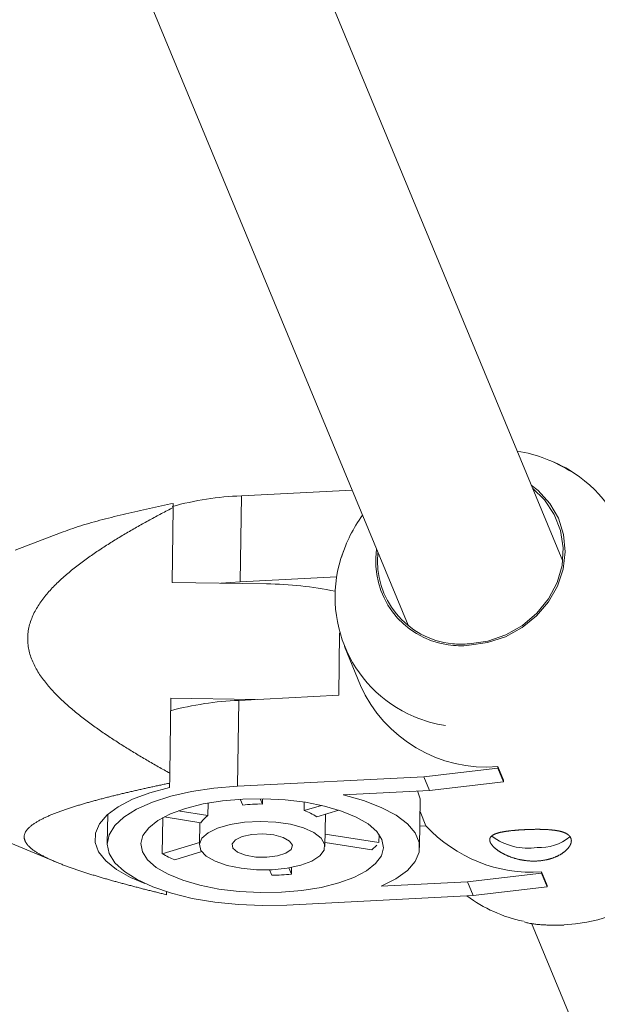
# Model space of a CAD drawing. Units: millimetres. Extents: x 280.5 to 339.9, y 161.4 to 223.7.
# Drawn here: x 319.6 to 319.9, y 174.4 to 174.9 of the extents above; entities that cross this region are included whole.
import ezdxf

# ---------------------------------------------------------------- set-up
doc = ezdxf.new("R2010")
doc.units = ezdxf.units.MM
doc.header["$MEASUREMENT"] = 0
doc.linetypes.add('AI-Linetype-0', pattern=[2.116667, 1.058333, -1.058333])
doc.layers.add('Ebene 1', color=7, linetype='Continuous', lineweight=0)

# ---------------------------------------------------------------- blocks, each defined once
blk = doc.blocks.new('Block_0')
at = {"layer": 'Ebene 1', "color": 250, "lineweight": 9}
for p, q in [((319.88596, 174.65226), (319.70645, 175.08563)), ((319.63253, 175.05505), (319.81205, 174.62164)), ((319.73187, 174.64244), (319.73241, 174.68347)), ((319.78532, 174.68618), (319.73241, 174.68347)), ((319.6999, 174.67793), (319.69943, 174.64208)), ((319.6999, 174.67793), (319.6999, 174.67987)), ((319.64604, 174.66581), (319.62435, 174.65752)), ((319.77794, 174.6448), (319.73187, 174.64244)), ((319.69943, 174.64208), (319.74442, 174.64139)), ((319.7226, 174.64173), (319.73187, 174.64244)), ((319.77935, 174.61805), (319.77896, 174.58819)), ((319.78165, 174.61141), (319.78932, 174.5929)), ((319.6987, 174.58676), (319.69823, 174.55092)), ((319.73905, 174.58614), (319.6987, 174.58676)), ((319.73059, 174.54471), (319.73113, 174.58574)), ((319.77896, 174.58819), (319.73113, 174.58574)), ((319.81964, 174.54926), (319.85496, 174.55338)), ((319.85496, 174.55338), (319.85497, 174.55407)), ((319.85496, 174.55338), (319.85766, 174.54685)), ((319.85497, 174.55407), (319.85767, 174.54754)), ((319.69815, 174.54617), (319.69809, 174.54407)), ((319.81964, 174.54926), (319.73059, 174.54471)), ((319.82234, 174.54274), (319.81964, 174.54926)), ((319.85766, 174.54685), (319.82234, 174.54274)), ((319.85766, 174.54685), (319.85767, 174.54754)), ((319.78112, 174.54063), (319.82234, 174.54274)), ((319.81663, 174.54245), (319.81786, 174.53861)), ((319.71655, 174.53669), (319.71647, 174.53069)), ((319.73192, 174.5385), (319.73306, 174.53573)), ((319.74244, 174.53621), (319.74139, 174.53876)), ((319.74248, 174.53875), (319.74244, 174.53621)), ((319.76243, 174.53304), (319.76249, 174.53713)), ((319.81759, 174.5154), (319.81789, 174.53861)), ((319.71647, 174.53069), (319.70221, 174.53295)), ((319.77073, 174.53556), (319.76243, 174.53304)), ((319.76843, 174.53013), (319.77893, 174.53332)), ((319.81782, 174.53265), (319.82063, 174.52585)), ((319.66854, 174.53119), (319.66836, 174.51727)), ((319.69486, 174.52972), (319.69464, 174.51244)), ((319.69554, 174.53007), (319.71309, 174.52729)), ((319.7125, 174.52739), (319.71236, 174.5167)), ((319.77235, 174.51591), (319.77255, 174.53138)), ((319.81773, 174.5257), (319.82063, 174.52585)), ((319.71237, 174.51783), (319.69464, 174.51244)), ((319.77238, 174.51789), (319.79479, 174.51434)), ((319.79817, 174.51774), (319.77243, 174.52182)), ((319.79817, 174.51774), (319.79822, 174.52171)), ((319.6222, 174.51754), (319.64406, 174.50841)), ((319.70064, 174.50952), (319.71351, 174.51344)), ((319.79479, 174.51434), (319.79719, 174.51647)), ((319.7459, 174.50474), (319.74696, 174.50218)), ((319.75634, 174.50266), (319.7551, 174.50565)), ((319.75634, 174.50266), (319.75638, 174.50589)), ((319.87579, 174.50379), (319.8785, 174.49727)), ((319.87579, 174.5031), (319.87579, 174.50379)), ((319.84046, 174.49899), (319.79925, 174.49688)), ((319.84046, 174.49899), (319.87579, 174.5031)), ((319.84316, 174.49246), (319.84046, 174.49899)), ((319.87579, 174.5031), (319.87849, 174.49657)), ((319.69668, 174.49429), (319.69664, 174.49289)), ((319.87849, 174.49657), (319.84316, 174.49246)), ((319.87849, 174.49657), (319.8785, 174.49727)), ((319.75412, 174.4879), (319.84316, 174.49246)), ((319.87099, 174.47935), (320.05449, 174.03635))]:
    blk.add_line(p, q, dxfattribs=at)
for points in [[(319.87089, 174.68863), (319.87423, 174.68596), (319.87978, 174.67983), (319.88387, 174.67273), (319.88635, 174.66492), (319.88711, 174.6567), (319.88613, 174.6484), (319.88345, 174.64032), (319.87916, 174.63279), (319.87344, 174.62609), (319.86651, 174.62047), (319.85862, 174.61616), (319.85008, 174.61331), (319.84123, 174.61205)], [(319.84129, 174.61278), (319.85024, 174.61409), (319.85885, 174.61704), (319.86676, 174.62152), (319.87365, 174.62734), (319.87924, 174.63426), (319.8833, 174.642), (319.88566, 174.65024), (319.88622, 174.65865), (319.88497, 174.66687), (319.88195, 174.67459), (319.87729, 174.68147), (319.87161, 174.68691)], [(319.6999, 174.67793), (319.69919, 174.67756), (319.69848, 174.67719), (319.69777, 174.67682), (319.69706, 174.67645), (319.69635, 174.67608), (319.69565, 174.67571), (319.69494, 174.67534), (319.69423, 174.67497), (319.69353, 174.67459), (319.69282, 174.67421), (319.69212, 174.67384), (319.69142, 174.67346), (319.69071, 174.67308), (319.69001, 174.6727), (319.68931, 174.67232), (319.68861, 174.67194), (319.68791, 174.67155), (319.68721, 174.67117), (319.68651, 174.67078), (319.68581, 174.67039), (319.68512, 174.67001), (319.68442, 174.66962), (319.68373, 174.66922), (319.68303, 174.66883), (319.68234, 174.66844), (319.68165, 174.66804), (319.68096, 174.66765), (319.68027, 174.66725), (319.67958, 174.66685), (319.67889, 174.66645), (319.6782, 174.66605), (319.67752, 174.66565), (319.67683, 174.66524), (319.67615, 174.66484), (319.67546, 174.66443), (319.67478, 174.66402), (319.6741, 174.66361), (319.67342, 174.6632), (319.67275, 174.66279), (319.67207, 174.66237), (319.67139, 174.66195), (319.67072, 174.66154), (319.67005, 174.66112), (319.66938, 174.66069), (319.66871, 174.66027), (319.66804, 174.65984), (319.66737, 174.65941), (319.66671, 174.65898), (319.66604, 174.65855), (319.66538, 174.65812), (319.66472, 174.65768), (319.66406, 174.65724), (319.66341, 174.6568), (319.66275, 174.65636), (319.6621, 174.65591), (319.66145, 174.65546), (319.6608, 174.65501), (319.66015, 174.65456), (319.65951, 174.6541), (319.65886, 174.65364), (319.65822, 174.65318), (319.65758, 174.65272), (319.65695, 174.65225), (319.65631, 174.65178), (319.65568, 174.65131), (319.65505, 174.65083), (319.65442, 174.65035), (319.65379, 174.64987), (319.65317, 174.64938), (319.65255, 174.64889), (319.65193, 174.6484), (319.65132, 174.6479), (319.65071, 174.6474), (319.6501, 174.6469), (319.6495, 174.64639), (319.6489, 174.64588), (319.64831, 174.64537), (319.64771, 174.64485), (319.64713, 174.64433), (319.64655, 174.6438), (319.64597, 174.64327), (319.6454, 174.64273), (319.64483, 174.64219), (319.64427, 174.64165), (319.64371, 174.6411), (319.64316, 174.64055), (319.64261, 174.63999), (319.64207, 174.63942), (319.64154, 174.63885), (319.64101, 174.63828), (319.64049, 174.63769), (319.63998, 174.63711), (319.63947, 174.63652), (319.63898, 174.63592), (319.63849, 174.63532), (319.63801, 174.63471), (319.63754, 174.6341), (319.63708, 174.63348), (319.63663, 174.63286), (319.6362, 174.63223), (319.63577, 174.63159), (319.63536, 174.63095), (319.63496, 174.6303), (319.63457, 174.62965), (319.63419, 174.62898), (319.63383, 174.62832), (319.63348, 174.62764), (319.63314, 174.62696), (319.63282, 174.62626), (319.63252, 174.62556), (319.63223, 174.62485), (319.63196, 174.62414), (319.63171, 174.62342), (319.63148, 174.62269), (319.63126, 174.62196), (319.63107, 174.62123), (319.6309, 174.62049), (319.63075, 174.61976), (319.63062, 174.61901), (319.63052, 174.61827), (319.63043, 174.61752), (319.63037, 174.61677), (319.63034, 174.61601), (319.63032, 174.61525), (319.63033, 174.61449), (319.63036, 174.61373), (319.63042, 174.61297), (319.6305, 174.61222), (319.6306, 174.61147), (319.63072, 174.61073), (319.63086, 174.60999), (319.63103, 174.60925), (319.63121, 174.60851), (319.63142, 174.60778), (319.63164, 174.60705), (319.63189, 174.60633), (319.63215, 174.60561), (319.63243, 174.60489), (319.63273, 174.60419), (319.63304, 174.60349), (319.63337, 174.6028), (319.63371, 174.60211), (319.63406, 174.60143), (319.63443, 174.60076), (319.63481, 174.6001), (319.63521, 174.59944), (319.63561, 174.59878), (319.63603, 174.59814), (319.63646, 174.5975), (319.6369, 174.59686), (319.63735, 174.59623), (319.63781, 174.59561), (319.63828, 174.59499), (319.63876, 174.59437), (319.63925, 174.59376), (319.63975, 174.59316), (319.64025, 174.59256), (319.64076, 174.59196), (319.64127, 174.59138), (319.64179, 174.5908), (319.64232, 174.59022), (319.64285, 174.58965), (319.64339, 174.58909), (319.64393, 174.58853), (319.64448, 174.58798), (319.64503, 174.58743), (319.64558, 174.58688), (319.64614, 174.58634), (319.64671, 174.58581), (319.64728, 174.58527), (319.64785, 174.58475), (319.64843, 174.58422), (319.64901, 174.5837), (319.64959, 174.58318), (319.65018, 174.58267), (319.65077, 174.58216), (319.65137, 174.58165), (319.65196, 174.58115), (319.65257, 174.58065), (319.65317, 174.58015), (319.65378, 174.57965), (319.65439, 174.57916), (319.655, 174.57867), (319.65561, 174.57819), (319.65623, 174.5777), (319.65685, 174.57722), (319.65748, 174.57674), (319.6581, 174.57627), (319.65873, 174.57579), (319.65936, 174.57532), (319.65999, 174.57485), (319.66063, 174.57438), (319.66127, 174.57392), (319.6619, 174.57346), (319.66255, 174.57299), (319.66319, 174.57254), (319.66383, 174.57208), (319.66448, 174.57162), (319.66513, 174.57117), (319.66578, 174.57072), (319.66643, 174.57027), (319.66709, 174.56983), (319.66774, 174.56938), (319.6684, 174.56894), (319.66906, 174.5685), (319.66972, 174.56806), (319.67038, 174.56762), (319.67104, 174.56718), (319.67171, 174.56675), (319.67237, 174.56632), (319.67304, 174.56589), (319.6737, 174.56546), (319.67437, 174.56503), (319.67504, 174.56461), (319.67571, 174.56418), (319.67638, 174.56376), (319.67705, 174.56334), (319.67773, 174.56292), (319.6784, 174.5625), (319.67907, 174.56208), (319.67975, 174.56167), (319.68042, 174.56126), (319.6811, 174.56084), (319.68178, 174.56043), (319.68245, 174.56002), (319.68313, 174.55961), (319.68381, 174.55921), (319.68449, 174.5588), (319.68517, 174.5584), (319.68585, 174.55799), (319.68654, 174.55759), (319.68722, 174.55719), (319.6879, 174.55679), (319.68859, 174.55639), (319.68927, 174.55599), (319.68996, 174.5556), (319.69065, 174.5552), (319.69133, 174.55481), (319.69202, 174.55441), (319.69271, 174.55402), (319.6934, 174.55363), (319.69409, 174.55324), (319.69478, 174.55285), (319.69547, 174.55246), (319.69616, 174.55208), (319.69685, 174.55169), (319.69754, 174.5513), (319.69823, 174.55092)], [(319.6999, 174.67987), (319.69848, 174.67956), (319.69706, 174.67925), (319.69563, 174.67894), (319.69421, 174.67863), (319.69279, 174.67832), (319.69137, 174.67801), (319.68995, 174.6777), (319.68854, 174.67739), (319.68712, 174.67707), (319.68571, 174.67676), (319.68429, 174.67644), (319.68288, 174.67612), (319.68148, 174.67581), (319.68007, 174.67548), (319.67867, 174.67516), (319.67727, 174.67483), (319.67587, 174.67451), (319.67447, 174.67418), (319.67308, 174.67384), (319.67169, 174.67351), (319.67031, 174.67317), (319.66893, 174.67283), (319.66756, 174.67248), (319.6662, 174.67213), (319.66485, 174.67178), (319.6635, 174.67142), (319.66217, 174.67105), (319.66084, 174.67068), (319.65953, 174.67031), (319.65823, 174.66993), (319.65694, 174.66954), (319.65567, 174.66914), (319.65442, 174.66874), (319.65318, 174.66833), (319.65195, 174.66792), (319.65075, 174.6675), (319.64956, 174.66706), (319.64839, 174.66663), (319.64722, 174.66619), (319.64606, 174.66574)], [(319.69815, 174.54617), (319.69816, 174.54676), (319.69817, 174.54735), (319.69818, 174.54794), (319.69819, 174.54853), (319.6982, 174.54913), (319.69821, 174.54972), (319.69822, 174.55032), (319.69823, 174.55092)], [(319.69664, 174.49289), (319.69611, 174.49302), (319.69559, 174.49315), (319.69506, 174.49327), (319.69454, 174.4934), (319.69402, 174.49353), (319.69349, 174.49366), (319.69297, 174.49378), (319.69245, 174.49391), (319.69193, 174.49404), (319.6914, 174.49417), (319.69088, 174.4943), (319.69036, 174.49443), (319.68984, 174.49456), (319.68932, 174.49469), (319.6888, 174.49482), (319.68828, 174.49495), (319.68776, 174.49508), (319.68725, 174.49521), (319.68673, 174.49534), (319.68621, 174.49547), (319.68569, 174.4956), (319.68518, 174.49573), (319.68466, 174.49587), (319.68415, 174.496), (319.68363, 174.49613), (319.68312, 174.49626), (319.6826, 174.4964), (319.68209, 174.49653), (319.68157, 174.49666), (319.68106, 174.4968), (319.68055, 174.49693), (319.68004, 174.49707), (319.67953, 174.4972), (319.67901, 174.49733), (319.6785, 174.49747), (319.67799, 174.49761), (319.67749, 174.49774), (319.67698, 174.49788), (319.67647, 174.49801), (319.67596, 174.49815), (319.67545, 174.49829), (319.67495, 174.49843), (319.67444, 174.49856), (319.67394, 174.4987), (319.67343, 174.49884), (319.67293, 174.49898), (319.67242, 174.49912), (319.67192, 174.49926), (319.67142, 174.4994), (319.67092, 174.49954), (319.67042, 174.49968), (319.66992, 174.49982), (319.66942, 174.49996), (319.66892, 174.50011), (319.66842, 174.50025), (319.66792, 174.50039), (319.66743, 174.50053), (319.66693, 174.50068), (319.66643, 174.50082), (319.66594, 174.50097), (319.66545, 174.50111), (319.66495, 174.50126), (319.66446, 174.5014), (319.66397, 174.50155), (319.66348, 174.5017), (319.66299, 174.50184), (319.6625, 174.50199), (319.66201, 174.50214), (319.66153, 174.50229), (319.66104, 174.50244), (319.66055, 174.50259), (319.66007, 174.50274), (319.65959, 174.50289), (319.65911, 174.50304), (319.65862, 174.50319), (319.65814, 174.50335), (319.65766, 174.5035), (319.65719, 174.50366), (319.65671, 174.50381), (319.65623, 174.50397), (319.65576, 174.50412), (319.65529, 174.50428), (319.65481, 174.50444), (319.65434, 174.50459), (319.65387, 174.50475), (319.6534, 174.50491), (319.65294, 174.50507), (319.65247, 174.50523), (319.652, 174.5054), (319.65154, 174.50556), (319.65108, 174.50572), (319.65062, 174.50589), (319.65016, 174.50605), (319.64971, 174.50622), (319.64926, 174.50638), (319.6488, 174.50655), (319.64835, 174.50672), (319.64791, 174.50688), (319.64746, 174.50705), (319.64702, 174.50722), (319.64658, 174.50739), (319.64614, 174.50756), (319.64571, 174.50774), (319.64528, 174.50791), (319.64485, 174.50808), (319.64442, 174.50826), (319.644, 174.50843), (319.64358, 174.50861), (319.64316, 174.50878), (319.64274, 174.50896), (319.64233, 174.50914), (319.64192, 174.50932), (319.64152, 174.5095), (319.64111, 174.50968), (319.64071, 174.50987), (319.64032, 174.51005), (319.63993, 174.51024), (319.63954, 174.51042), (319.63915, 174.51061), (319.63877, 174.5108), (319.6384, 174.51099), (319.63802, 174.51118), (319.63765, 174.51137), (319.63729, 174.51156), (319.63693, 174.51176), (319.63657, 174.51195), (319.63622, 174.51215), (319.63587, 174.51235), (319.63553, 174.51255), (319.6352, 174.51275), (319.63486, 174.51296), (319.63454, 174.51316), (319.63422, 174.51337), (319.6339, 174.51358), (319.63359, 174.51379), (319.63329, 174.514), (319.63299, 174.51422), (319.6327, 174.51444), (319.63242, 174.51465), (319.63215, 174.51487), (319.63188, 174.5151), (319.63162, 174.51532), (319.63137, 174.51554), (319.63113, 174.51577), (319.6309, 174.51599), (319.63068, 174.51622), (319.63047, 174.51645), (319.63027, 174.51668), (319.63008, 174.51691), (319.6299, 174.51714), (319.62974, 174.51737), (319.62958, 174.51761), (319.62943, 174.51784), (319.6293, 174.51808), (319.62918, 174.51832), (319.62907, 174.51856), (319.62897, 174.5188), (319.62888, 174.51904), (319.62881, 174.51928), (319.62875, 174.51952), (319.62871, 174.51976), (319.62868, 174.52), (319.62866, 174.52024), (319.62865, 174.52048), (319.62866, 174.52072), (319.62868, 174.52096), (319.62871, 174.5212), (319.62876, 174.52144), (319.62882, 174.52168), (319.62889, 174.52191), (319.62898, 174.52215), (319.62908, 174.52239), (319.62919, 174.52262), (319.62931, 174.52286), (319.62945, 174.52309), (319.6296, 174.52333), (319.62976, 174.52356), (319.62993, 174.52379), (319.63011, 174.52402), (319.63031, 174.52424), (319.63051, 174.52447), (319.63073, 174.52469), (319.63095, 174.52491), (319.63118, 174.52513), (319.63143, 174.52535), (319.63168, 174.52557), (319.63194, 174.52578), (319.63221, 174.52599), (319.63248, 174.52621), (319.63277, 174.52642), (319.63306, 174.52662), (319.63336, 174.52683), (319.63367, 174.52704), (319.63399, 174.52724), (319.63432, 174.52744), (319.63465, 174.52765), (319.63498, 174.52785), (319.63533, 174.52804), (319.63567, 174.52824), (319.63603, 174.52843), (319.63638, 174.52863), (319.63675, 174.52882), (319.63712, 174.52901), (319.63749, 174.52919), (319.63787, 174.52938), (319.63825, 174.52956), (319.63863, 174.52975), (319.63902, 174.52993), (319.63942, 174.53011), (319.63981, 174.53029), (319.64022, 174.53046), (319.64062, 174.53064), (319.64103, 174.53081), (319.64144, 174.53099), (319.64186, 174.53116), (319.64228, 174.53133), (319.6427, 174.5315), (319.64312, 174.53167), (319.64355, 174.53184), (319.64398, 174.532), (319.64442, 174.53217), (319.64486, 174.53233), (319.6453, 174.5325), (319.64574, 174.53266), (319.64618, 174.53282), (319.64663, 174.53298), (319.64708, 174.53314), (319.64754, 174.5333), (319.64799, 174.53346), (319.64845, 174.53362), (319.64891, 174.53377), (319.64937, 174.53393), (319.64984, 174.53408), (319.6503, 174.53424), (319.65077, 174.53439), (319.65124, 174.53454), (319.65171, 174.53469), (319.65218, 174.53484), (319.65266, 174.53499), (319.65313, 174.53514), (319.65361, 174.53529), (319.65408, 174.53543), (319.65456, 174.53558), (319.65504, 174.53573), (319.65552, 174.53587), (319.65601, 174.53601), (319.65649, 174.53616), (319.65697, 174.5363), (319.65746, 174.53644), (319.65795, 174.53658), (319.65843, 174.53672), (319.65892, 174.53686), (319.65941, 174.537), (319.6599, 174.53714), (319.6604, 174.53728), (319.66089, 174.53741), (319.66138, 174.53755), (319.66188, 174.53768), (319.66237, 174.53782), (319.66287, 174.53795), (319.66337, 174.53809), (319.66387, 174.53822), (319.66437, 174.53835), (319.66487, 174.53849), (319.66537, 174.53862), (319.66587, 174.53875), (319.66637, 174.53888), (319.66688, 174.53901), (319.66738, 174.53914), (319.66788, 174.53927), (319.66839, 174.5394), (319.6689, 174.53953), (319.6694, 174.53966), (319.66991, 174.53978), (319.67042, 174.53991), (319.67093, 174.54004), (319.67144, 174.54017), (319.67195, 174.54029), (319.67246, 174.54042), (319.67297, 174.54054), (319.67349, 174.54067), (319.674, 174.54079), (319.67451, 174.54092), (319.67503, 174.54104), (319.67554, 174.54116), (319.67606, 174.54128), (319.67657, 174.54141), (319.67709, 174.54153), (319.67761, 174.54165), (319.67813, 174.54177), (319.67864, 174.54189), (319.67916, 174.54201), (319.67968, 174.54214), (319.6802, 174.54226), (319.68072, 174.54238), (319.68124, 174.54249), (319.68177, 174.54261), (319.68229, 174.54273), (319.68281, 174.54285), (319.68333, 174.54297), (319.68386, 174.54309), (319.68438, 174.54321), (319.6849, 174.54332), (319.68543, 174.54344), (319.68595, 174.54356), (319.68648, 174.54367), (319.68701, 174.54379), (319.68753, 174.54391), (319.68806, 174.54402), (319.68859, 174.54414), (319.68912, 174.54425), (319.68964, 174.54437), (319.69017, 174.54448), (319.6907, 174.5446), (319.69123, 174.54471), (319.69176, 174.54482), (319.69229, 174.54494), (319.69282, 174.54505), (319.69335, 174.54516), (319.69389, 174.54528), (319.69442, 174.54539), (319.69495, 174.5455), (319.69548, 174.54562), (319.69602, 174.54573), (319.69655, 174.54584), (319.69708, 174.54595), (319.69762, 174.54606), (319.69815, 174.54617)], [(319.69809, 174.54407), (319.68869, 174.54153), (319.68047, 174.53845), (319.67361, 174.53489), (319.66828, 174.53096), (319.66461, 174.52673), (319.66269, 174.52232), (319.66256, 174.51782), (319.66423, 174.51335), (319.66766, 174.50901), (319.67276, 174.50492), (319.67941, 174.50116), (319.68626, 174.49825)], [(319.73059, 174.54471), (319.71931, 174.54377), (319.70859, 174.54216), (319.69871, 174.53991), (319.6899, 174.53708), (319.68238, 174.53374), (319.67634, 174.52997), (319.67192, 174.52587), (319.66924, 174.52152), (319.66836, 174.51705), (319.6693, 174.51257), (319.67204, 174.50817), (319.67651, 174.50397), (319.6826, 174.50008), (319.69017, 174.49659), (319.69902, 174.49358), (319.70893, 174.49113), (319.71967, 174.4893), (319.73097, 174.48814), (319.74255, 174.48767), (319.75412, 174.4879)], [(319.75158, 174.49404), (319.76138, 174.49489), (319.7706, 174.49639), (319.77897, 174.49849), (319.78622, 174.50114), (319.79214, 174.50424), (319.79655, 174.50771), (319.79931, 174.51145), (319.80034, 174.51533), (319.79961, 174.51924), (319.79714, 174.52306), (319.79301, 174.52667), (319.78733, 174.52997), (319.78029, 174.53286), (319.7721, 174.53524), (319.763, 174.53705), (319.75327, 174.53823), (319.74322, 174.53874), (319.73313, 174.53857), (319.72333, 174.53772), (319.71411, 174.53622), (319.70574, 174.53412), (319.69849, 174.53147), (319.69257, 174.52837), (319.68816, 174.5249), (319.6854, 174.52116), (319.68437, 174.51728), (319.6851, 174.51337), (319.68757, 174.50955), (319.6917, 174.50594), (319.69738, 174.50264), (319.70442, 174.49975), (319.71261, 174.49737), (319.72171, 174.49556), (319.73144, 174.49438), (319.74149, 174.49387), (319.75158, 174.49404)], [(319.79925, 174.49688), (319.8063, 174.50047), (319.81175, 174.50446), (319.81547, 174.50876), (319.81735, 174.51326), (319.81736, 174.51783), (319.81548, 174.52236), (319.81177, 174.52675), (319.80632, 174.53087), (319.79927, 174.53461), (319.7908, 174.5379), (319.78112, 174.54063)], [(319.74712, 174.50479), (319.75434, 174.50553), (319.7608, 174.50695), (319.7661, 174.50895), (319.76992, 174.51142), (319.772, 174.51419), (319.77221, 174.5171), (319.77055, 174.51995), (319.76712, 174.52258), (319.76213, 174.52481), (319.7559, 174.52651), (319.74882, 174.52757), (319.74133, 174.52792), (319.73391, 174.52754), (319.72702, 174.52645), (319.72109, 174.52473), (319.71649, 174.52248), (319.71353, 174.51984), (319.71237, 174.51697), (319.7131, 174.51407), (319.71566, 174.51131), (319.7199, 174.50886), (319.72556, 174.50687), (319.73227, 174.50549), (319.73961, 174.50478), (319.74712, 174.50479)], [(319.86745, 174.52394), (319.86769, 174.52395), (319.86793, 174.52396), (319.86818, 174.52398), (319.86842, 174.52399), (319.86866, 174.524), (319.86891, 174.52401), (319.86915, 174.52402), (319.86939, 174.52403), (319.86964, 174.52403), (319.86988, 174.52404), (319.87012, 174.52405), (319.87037, 174.52406), (319.87061, 174.52406), (319.87085, 174.52407), (319.8711, 174.52408), (319.87134, 174.52408), (319.87158, 174.52409), (319.87182, 174.52409), (319.87207, 174.5241), (319.87231, 174.5241), (319.87255, 174.5241), (319.8728, 174.52411), (319.87304, 174.52411), (319.87328, 174.52411), (319.87352, 174.52411), (319.87377, 174.52411), (319.87401, 174.52411), (319.87425, 174.52411), (319.87449, 174.52411), (319.87473, 174.52411), (319.87496, 174.52411), (319.8752, 174.5241), (319.87544, 174.5241), (319.87567, 174.5241), (319.87591, 174.52409), (319.87614, 174.52409), (319.87637, 174.52408), (319.8766, 174.52407), (319.87683, 174.52407), (319.87706, 174.52406), (319.87729, 174.52405), (319.87751, 174.52404), (319.87774, 174.52403), (319.87796, 174.52402), (319.87819, 174.52401), (319.87841, 174.524), (319.87863, 174.52398), (319.87885, 174.52397), (319.87907, 174.52396), (319.87929, 174.52394), (319.87951, 174.52393), (319.87972, 174.52391), (319.87994, 174.52389), (319.88015, 174.52387), (319.88036, 174.52386), (319.88057, 174.52384), (319.88078, 174.52381), (319.88098, 174.52379), (319.88119, 174.52377), (319.88139, 174.52375), (319.88159, 174.52372), (319.88179, 174.5237), (319.88199, 174.52367), (319.88218, 174.52365), (319.88238, 174.52362), (319.88257, 174.52359), (319.88276, 174.52356), (319.88294, 174.52353), (319.88313, 174.5235), (319.88331, 174.52347), (319.8835, 174.52343), (319.88368, 174.5234), (319.88385, 174.52336), (319.88403, 174.52333), (319.8842, 174.52329), (319.88438, 174.52325), (319.88455, 174.52321), (319.88472, 174.52317), (319.88488, 174.52313), (319.88505, 174.52309), (319.88521, 174.52304), (319.88537, 174.523), (319.88553, 174.52295), (319.88568, 174.52291), (319.88584, 174.52286), (319.88599, 174.52281), (319.88613, 174.52276), (319.88628, 174.52271), (319.88642, 174.52266), (319.88656, 174.5226), (319.8867, 174.52255), (319.88683, 174.52249), (319.88697, 174.52244), (319.8871, 174.52238), (319.88722, 174.52232), (319.88735, 174.52226), (319.88747, 174.5222), (319.88759, 174.52214), (319.88771, 174.52207), (319.88782, 174.52201), (319.88794, 174.52194), (319.88805, 174.52187), (319.88815, 174.5218), (319.88826, 174.52173), (319.88836, 174.52166), (319.88846, 174.52159), (319.88856, 174.52152), (319.88865, 174.52144), (319.88874, 174.52137), (319.88883, 174.52129), (319.88891, 174.52121), (319.88899, 174.52114), (319.88907, 174.52106), (319.88915, 174.52098), (319.88922, 174.52089), (319.88929, 174.52081), (319.88936, 174.52073), (319.88942, 174.52064), (319.88948, 174.52056), (319.88954, 174.52047), (319.8896, 174.52038), (319.88965, 174.52029), (319.8897, 174.5202), (319.88975, 174.52011), (319.88979, 174.52002), (319.88983, 174.51993), (319.88987, 174.51983), (319.8899, 174.51974), (319.88993, 174.51964), (319.88996, 174.51955), (319.88999, 174.51945), (319.89001, 174.51935), (319.89003, 174.51925), (319.89004, 174.51915), (319.89006, 174.51905), (319.89007, 174.51894), (319.89007, 174.51884), (319.89008, 174.51874), (319.89008, 174.51863), (319.89008, 174.51853), (319.89007, 174.51842), (319.89006, 174.51831), (319.89005, 174.51821), (319.89004, 174.5181), (319.89002, 174.51799), (319.89, 174.51789), (319.88997, 174.51778), (319.88995, 174.51767), (319.88992, 174.51756), (319.88989, 174.51745), (319.88985, 174.51734), (319.88981, 174.51723), (319.88977, 174.51712), (319.88972, 174.517), (319.88968, 174.51689), (319.88963, 174.51678), (319.88957, 174.51667), (319.88952, 174.51655), (319.88946, 174.51644), (319.88939, 174.51632), (319.88933, 174.51621), (319.88926, 174.5161), (319.88919, 174.51598), (319.88911, 174.51587), (319.88904, 174.51575), (319.88896, 174.51564), (319.88887, 174.51553), (319.88879, 174.51541), (319.8887, 174.5153), (319.88861, 174.51519), (319.88852, 174.51507), (319.88842, 174.51496), (319.88832, 174.51485), (319.88822, 174.51473), (319.88811, 174.51462), (319.88801, 174.51451), (319.8879, 174.5144), (319.88778, 174.51429), (319.88767, 174.51417), (319.88755, 174.51406), (319.88743, 174.51395), (319.88731, 174.51384), (319.88718, 174.51373), (319.88705, 174.51363), (319.88692, 174.51352), (319.88679, 174.51341), (319.88665, 174.5133), (319.88651, 174.5132), (319.88637, 174.51309), (319.88623, 174.51298), (319.88608, 174.51288), (319.88593, 174.51278), (319.88578, 174.51268), (319.88563, 174.51257), (319.88547, 174.51247), (319.88532, 174.51237), (319.88516, 174.51228), (319.885, 174.51218), (319.88483, 174.51208), (319.88467, 174.51199), (319.8845, 174.51189), (319.88433, 174.5118), (319.88416, 174.51171), (319.88398, 174.51161), (319.88381, 174.51152), (319.88363, 174.51144), (319.88345, 174.51135), (319.88326, 174.51126), (319.88308, 174.51117), (319.88289, 174.51109), (319.8827, 174.51101), (319.88251, 174.51092), (319.88231, 174.51084), (319.88212, 174.51076), (319.88192, 174.51069), (319.88172, 174.51061), (319.88152, 174.51053), (319.88132, 174.51046), (319.88111, 174.51039), (319.88091, 174.51032), (319.8807, 174.51025), (319.88049, 174.51018), (319.88028, 174.51012), (319.88007, 174.51005), (319.87986, 174.50999), (319.87965, 174.50993), (319.87943, 174.50987), (319.87922, 174.50981), (319.879, 174.50976), (319.87878, 174.5097), (319.87856, 174.50965), (319.87834, 174.5096), (319.87811, 174.50955), (319.87789, 174.50951), (319.87766, 174.50946), (319.87743, 174.50942), (319.8772, 174.50938), (319.87697, 174.50934), (319.87674, 174.5093), (319.87651, 174.50926), (319.87627, 174.50923), (319.87604, 174.50919), (319.8758, 174.50916), (319.87557, 174.50913), (319.87533, 174.50911), (319.87509, 174.50908), (319.87485, 174.50906), (319.87461, 174.50904), (319.87438, 174.50902), (319.87414, 174.509), (319.8739, 174.50899), (319.87366, 174.50897), (319.87342, 174.50896), (319.87318, 174.50895), (319.87293, 174.50894), (319.87269, 174.50894), (319.87245, 174.50893), (319.87221, 174.50893), (319.87197, 174.50893), (319.87172, 174.50894), (319.87148, 174.50894), (319.87124, 174.50894), (319.87099, 174.50895), (319.87075, 174.50896), (319.8705, 174.50897), (319.87026, 174.50899), (319.87001, 174.509), (319.86977, 174.50902), (319.86952, 174.50904), (319.86928, 174.50906), (319.86903, 174.50909), (319.86879, 174.50911), (319.86855, 174.50914), (319.86831, 174.50917), (319.86806, 174.5092), (319.86782, 174.50923), (319.86758, 174.50926), (319.86734, 174.5093), (319.86711, 174.50933), (319.86687, 174.50937), (319.86663, 174.50941), (319.86639, 174.50946), (319.86616, 174.5095), (319.86592, 174.50955), (319.86569, 174.50959), (319.86545, 174.50964), (319.86522, 174.5097), (319.86499, 174.50975), (319.86475, 174.5098), (319.86452, 174.50986), (319.86429, 174.50992), (319.86406, 174.50997), (319.86383, 174.51004), (319.8636, 174.5101), (319.86338, 174.51016), (319.86315, 174.51023), (319.86293, 174.51029), (319.8627, 174.51036), (319.86248, 174.51043), (319.86226, 174.5105), (319.86205, 174.51057), (319.86183, 174.51064), (319.86161, 174.51072), (319.8614, 174.51079), (319.86119, 174.51087), (319.86098, 174.51094), (319.86077, 174.51102), (319.86056, 174.5111), (319.86036, 174.51118), (319.86015, 174.51127), (319.85995, 174.51135), (319.85975, 174.51143), (319.85955, 174.51152), (319.85935, 174.5116), (319.85915, 174.51169), (319.85896, 174.51178), (319.85877, 174.51187), (319.85857, 174.51196), (319.85838, 174.51205), (319.85819, 174.51214), (319.85801, 174.51224), (319.85782, 174.51233), (319.85764, 174.51242), (319.85746, 174.51252), (319.85728, 174.51261), (319.85711, 174.51271), (319.85693, 174.51281), (319.85676, 174.51291), (319.85659, 174.513), (319.85642, 174.5131), (319.85626, 174.5132), (319.8561, 174.5133), (319.85594, 174.5134), (319.85578, 174.5135), (319.85562, 174.5136), (319.85547, 174.5137), (319.85532, 174.5138), (319.85517, 174.5139), (319.85502, 174.514), (319.85488, 174.51411), (319.85474, 174.51421), (319.8546, 174.51431), (319.85446, 174.51441), (319.85432, 174.51452), (319.85419, 174.51462), (319.85406, 174.51473), (319.85393, 174.51483), (319.8538, 174.51494), (319.85368, 174.51504), (319.85356, 174.51514), (319.85344, 174.51525), (319.85333, 174.51535), (319.85322, 174.51546), (319.85311, 174.51556), (319.853, 174.51566), (319.8529, 174.51576), (319.8528, 174.51587), (319.8527, 174.51597), (319.8526, 174.51607), (319.85251, 174.51617), (319.85242, 174.51628), (319.85234, 174.51638), (319.85225, 174.51648), (319.85217, 174.51658), (319.85209, 174.51668), (319.85202, 174.51678), (319.85194, 174.51688), (319.85187, 174.51698), (319.8518, 174.51708), (319.85174, 174.51718), (319.85168, 174.51727), (319.85162, 174.51737), (319.85156, 174.51747), (319.85151, 174.51757), (319.85146, 174.51766), (319.85142, 174.51776), (319.85137, 174.51785), (319.85133, 174.51795), (319.85129, 174.51804), (319.85126, 174.51813), (319.85123, 174.51823), (319.8512, 174.51832), (319.85117, 174.51841), (319.85115, 174.5185), (319.85113, 174.51859), (319.85112, 174.51868), (319.8511, 174.51876), (319.85109, 174.51885), (319.85109, 174.51894), (319.85108, 174.51902), (319.85108, 174.51911), (319.85108, 174.51919), (319.85109, 174.51927), (319.8511, 174.51935), (319.85111, 174.51944), (319.85112, 174.51952), (319.85114, 174.5196), (319.85116, 174.51968), (319.85118, 174.51975), (319.85121, 174.51983), (319.85124, 174.51991), (319.85127, 174.51998), (319.85131, 174.52006), (319.85134, 174.52013), (319.85139, 174.52021), (319.85143, 174.52028), (319.85148, 174.52035), (319.85153, 174.52042), (319.85158, 174.52049), (319.85164, 174.52056), (319.85169, 174.52063), (319.85176, 174.52069), (319.85182, 174.52076), (319.85189, 174.52082), (319.85196, 174.52089), (319.85203, 174.52095), (319.85211, 174.52101), (319.85219, 174.52108), (319.85227, 174.52114), (319.85235, 174.5212), (319.85244, 174.52126), (319.85253, 174.52132), (319.85262, 174.52137), (319.85272, 174.52143), (319.85282, 174.52149), (319.85292, 174.52154), (319.85302, 174.5216), (319.85313, 174.52165), (319.85324, 174.5217), (319.85335, 174.52176), (319.85347, 174.52181), (319.85359, 174.52186), (319.85371, 174.52191), (319.85383, 174.52196), (319.85395, 174.522), (319.85408, 174.52205), (319.85421, 174.5221), (319.85434, 174.52214), (319.85448, 174.52219), (319.85461, 174.52223), (319.85475, 174.52228), (319.85489, 174.52232), (319.85504, 174.52236), (319.85519, 174.52241), (319.85534, 174.52245), (319.85549, 174.52249), (319.85564, 174.52253), (319.8558, 174.52257), (319.85596, 174.5226), (319.85612, 174.52264), (319.85628, 174.52268), (319.85645, 174.52272), (319.85662, 174.52275), (319.85679, 174.52279), (319.85696, 174.52282), (319.85714, 174.52286), (319.85731, 174.52289), (319.85749, 174.52293), (319.85767, 174.52296), (319.85786, 174.52299), (319.85804, 174.52302), (319.85823, 174.52305), (319.85841, 174.52308), (319.8586, 174.52311), (319.85879, 174.52314), (319.85899, 174.52317), (319.85918, 174.5232), (319.85938, 174.52323), (319.85958, 174.52325), (319.85978, 174.52328), (319.85998, 174.52331), (319.86018, 174.52333), (319.86039, 174.52336), (319.8606, 174.52338), (319.86081, 174.52341), (319.86102, 174.52343), (319.86123, 174.52346), (319.86145, 174.52348), (319.86167, 174.5235), (319.86188, 174.52353), (319.8621, 174.52355), (319.86232, 174.52357), (319.86255, 174.52359), (319.86277, 174.52361), (319.863, 174.52363), (319.86322, 174.52365), (319.86345, 174.52367), (319.86368, 174.52369), (319.8639, 174.52371), (319.86413, 174.52373), (319.86436, 174.52375), (319.8646, 174.52376), (319.86483, 174.52378), (319.86506, 174.5238), (319.8653, 174.52381), (319.86553, 174.52383), (319.86577, 174.52384), (319.866, 174.52386), (319.86624, 174.52387), (319.86648, 174.52389), (319.86672, 174.5239), (319.86696, 174.52391), (319.86721, 174.52393), (319.86745, 174.52394)], [(319.74466, 174.51074), (319.74968, 174.51138), (319.7537, 174.51269), (319.7562, 174.51448), (319.75682, 174.51652), (319.75549, 174.51853), (319.75239, 174.52024), (319.74793, 174.52142), (319.74272, 174.52191), (319.73746, 174.52164), (319.73286, 174.52065), (319.72954, 174.51907), (319.72796, 174.51712), (319.72831, 174.51506), (319.73057, 174.51317), (319.73441, 174.5117), (319.73933, 174.51085), (319.74466, 174.51074)], [(319.86753, 174.47985), (319.86798, 174.47972), (319.86844, 174.4796), (319.86889, 174.47949), (319.86935, 174.47938), (319.86981, 174.47929), (319.87028, 174.47919), (319.87074, 174.47911), (319.87121, 174.47903), (319.87168, 174.47895), (319.87215, 174.47889), (319.87262, 174.47882), (319.87309, 174.47876), (319.87356, 174.47871), (319.87404, 174.47866), (319.87451, 174.47862), (319.87499, 174.47858), (319.87547, 174.47854), (319.87595, 174.47851), (319.87643, 174.47848), (319.8769, 174.47846), (319.87738, 174.47844), (319.87786, 174.47842), (319.87834, 174.4784), (319.87882, 174.47839), (319.8793, 174.47838), (319.87978, 174.47837), (319.88026, 174.47836), (319.88074, 174.47835), (319.88121, 174.47835), (319.88169, 174.47835), (319.88217, 174.47834), (319.88265, 174.47834), (319.88313, 174.47835), (319.88361, 174.47835), (319.88409, 174.47835), (319.88456, 174.47836), (319.88504, 174.47836), (319.88552, 174.47837), (319.886, 174.47837), (319.88648, 174.47838)]]:
    blk.add_lwpolyline(points, dxfattribs=at)
for points in [[(319.89028, 174.69485), (319.88237, 174.69994), (319.87349, 174.70332), (319.8642, 174.70479)], [(319.73241, 174.68347), (319.72122, 174.68303), (319.71013, 174.68131), (319.69933, 174.67835)], [(319.79029, 174.67417), (319.78589, 174.6681), (319.78251, 174.66135), (319.7803, 174.65418)], [(319.77718, 174.63784), (319.7664, 174.64008), (319.75543, 174.64126), (319.74442, 174.64139)], [(319.78932, 174.5929), (319.80071, 174.56731), (319.82705, 174.55173), (319.85497, 174.55407)], [(319.73113, 174.58574), (319.72014, 174.58529), (319.70924, 174.58363), (319.69862, 174.58077)], [(319.74244, 174.53621), (319.73931, 174.53625), (319.73618, 174.53609), (319.73306, 174.53573)], [(319.76843, 174.53013), (319.76656, 174.53135), (319.76455, 174.53233), (319.76243, 174.53304)], [(319.71647, 174.53069), (319.71509, 174.52985), (319.71393, 174.52868), (319.71309, 174.52729)], [(319.82063, 174.52585), (319.83471, 174.51048), (319.85501, 174.50236), (319.87579, 174.50379)], [(319.88669, 174.47848), (319.91585, 174.47981), (319.94166, 174.49777), (319.95304, 174.52465)], [(319.85206, 174.52082), (319.85829, 174.51622), (319.86608, 174.51428), (319.87373, 174.51543)], [(319.87373, 174.51543), (319.87941, 174.51504), (319.88502, 174.51689), (319.88935, 174.52058)], [(319.69464, 174.51244), (319.69657, 174.51134), (319.69858, 174.51036), (319.70064, 174.50952)], [(319.74696, 174.50218), (319.75009, 174.50224), (319.75322, 174.5024), (319.75634, 174.50266)], [(319.8402, 174.49231), (319.84819, 174.48634), (319.8574, 174.48221), (319.86717, 174.48021)]]:
    blk.add_open_spline(points, degree=3, dxfattribs=at)
for points in [[(319.90732, 174.60588), (319.92757, 174.63353), (319.92156, 174.67235), (319.89391, 174.6926), (319.88973, 174.69566), (319.88517, 174.69819), (319.88035, 174.70012)], [(319.78217, 174.65945), (319.76871, 174.62791), (319.78336, 174.59143), (319.8149, 174.57798), (319.81974, 174.57592), (319.82481, 174.57447), (319.83, 174.57369)], [(319.79698, 174.65802), (319.7938, 174.63592), (319.80913, 174.61542), (319.83123, 174.61224), (319.83454, 174.61176), (319.8379, 174.6117), (319.84123, 174.61205)], [(319.7977, 174.65629), (319.79549, 174.63446), (319.81141, 174.61498), (319.83324, 174.61277), (319.83591, 174.6125), (319.83861, 174.61251), (319.84129, 174.61278)]]:
    blk.add_open_spline(points, degree=3, knots=[0, 0, 0, 0, 1, 1, 1, 2, 2, 2, 2], dxfattribs=at)

msp = doc.modelspace()

# ---------------------------------------------------------------- linework, layer by layer
at = {"layer": 'Ebene 1', "color": 250, "linetype": 'AI-Linetype-0', "lineweight": 18}
msp.add_open_spline([(314.36562, 213.375), (300.28236, 213.375), (288.86562, 201.95826), (288.86562, 187.875), (288.86562, 173.79174), (300.28236, 162.375), (314.36562, 162.375), (328.44889, 162.375), (339.86562, 173.79174), (339.86562, 187.875), (339.86562, 201.95826), (328.44889, 213.375), (314.36562, 213.375)], degree=3, knots=[0, 0, 0, 0, 1, 1, 1, 2, 2, 2, 3, 3, 3, 4, 4, 4, 4], dxfattribs=at)

# ---------------------------------------------------------------- block references
at = {"layer": 'Ebene 1'}
msp.add_blockref('Block_0', (0, 0), dxfattribs=at)

doc.saveas('drawing.dxf')
